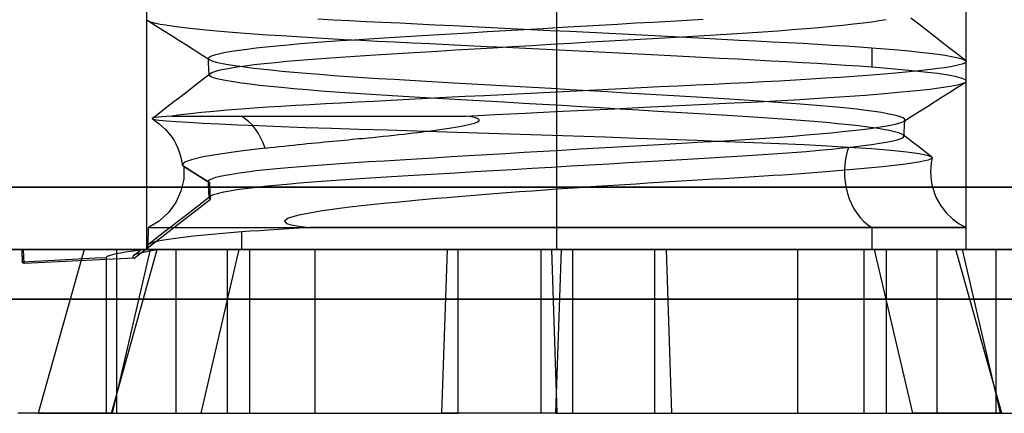
# Model space of a CAD drawing. Units: millimetres. Extents: x -99.5 to -10.3, y -7.6 to 57.6.
# Drawn here: x -61.6 to -49.6, y 15.8 to 20.6 of the extents above; entities that cross this region are included whole.
import ezdxf

# ---------------------------------------------------------------- set-up
doc = ezdxf.new("R2010")
doc.units = ezdxf.units.MM
doc.layers.add('MAIN-2', color=7, linetype='Continuous')

msp = doc.modelspace()

# ---------------------------------------------------------------- linework, layer by layer
at = {"layer": 'MAIN-2'}
for p, q in [((-60.089, 17.777), (-60.089, 25.397)), ((-55.089, 25.397), (-55.089, 17.777)), ((-55.089, 25.397), (-55.089, 17.777)), ((-50.089, 17.777), (-50.089, 25.397)), ((-60.089, 20.584), (-60.089, 20.586)), ((-60.088, 20.581), (-60.089, 20.584)), ((-60.086, 20.578), (-60.088, 20.581)), ((-60.084, 20.575), (-60.086, 20.578)), ((-60.081, 20.573), (-60.084, 20.575)), ((-60.077, 20.57), (-60.081, 20.573)), ((-60.056, 20.56), (-60.077, 20.57)), ((-59.983, 20.51), (-60.077, 20.57)), ((-60.024, 20.55), (-60.056, 20.56)), ((-58.004, 20.596), (-57.812, 20.585)), ((-57.812, 20.585), (-57.615, 20.575)), ((-57.615, 20.575), (-57.415, 20.564)), ((-57.415, 20.564), (-57.212, 20.554)), ((-57.212, 20.554), (-57.004, 20.545)), ((-54.126, 20.545), (-53.91, 20.557)), ((-53.91, 20.557), (-53.7, 20.569)), ((-53.7, 20.569), (-53.496, 20.581)), ((-53.496, 20.581), (-53.298, 20.592)), ((-51.347, 20.547), (-51.242, 20.561)), ((-51.242, 20.561), (-51.149, 20.575)), ((-51.149, 20.575), (-51.068, 20.588)), ((-50.669, 20.53), (-50.764, 20.604)), ((-59.982, 20.539), (-60.024, 20.55)), ((-59.889, 20.451), (-59.983, 20.51)), ((-59.928, 20.528), (-59.982, 20.539)), ((-59.863, 20.517), (-59.928, 20.528)), ((-59.795, 20.391), (-59.889, 20.451)), ((-59.786, 20.506), (-59.863, 20.517)), ((-59.698, 20.494), (-59.786, 20.506)), ((-59.599, 20.482), (-59.698, 20.494)), ((-59.489, 20.47), (-59.599, 20.482)), ((-59.368, 20.458), (-59.489, 20.47)), ((-59.237, 20.446), (-59.368, 20.458)), ((-59.096, 20.434), (-59.237, 20.446)), ((-58.945, 20.422), (-59.096, 20.434)), ((-57.004, 20.545), (-56.791, 20.534)), ((-56.791, 20.534), (-56.571, 20.524)), ((-56.571, 20.524), (-56.347, 20.513)), ((-56.347, 20.513), (-56.118, 20.501)), ((-56.159, 20.425), (-55.936, 20.439)), ((-56.118, 20.501), (-55.884, 20.49)), ((-55.936, 20.439), (-55.71, 20.452)), ((-55.884, 20.49), (-55.648, 20.478)), ((-55.71, 20.452), (-55.483, 20.466)), ((-55.648, 20.478), (-55.409, 20.467)), ((-55.483, 20.466), (-55.254, 20.479)), ((-55.409, 20.467), (-55.169, 20.455)), ((-55.254, 20.479), (-55.024, 20.493)), ((-55.169, 20.455), (-54.928, 20.443)), ((-55.024, 20.493), (-54.796, 20.506)), ((-54.928, 20.443), (-54.687, 20.431)), ((-54.796, 20.506), (-54.57, 20.519)), ((-54.57, 20.519), (-54.346, 20.532)), ((-54.346, 20.532), (-54.126, 20.545)), ((-52.76, 20.425), (-52.571, 20.437)), ((-52.571, 20.437), (-52.388, 20.45)), ((-52.388, 20.45), (-52.212, 20.464)), ((-52.212, 20.464), (-52.043, 20.477)), ((-52.043, 20.477), (-51.883, 20.491)), ((-51.883, 20.491), (-51.733, 20.505)), ((-51.733, 20.505), (-51.593, 20.519)), ((-51.593, 20.519), (-51.464, 20.533)), ((-51.464, 20.533), (-51.347, 20.547)), ((-50.574, 20.456), (-50.669, 20.53)), ((-50.479, 20.382), (-50.574, 20.456)), ((-59.701, 20.332), (-59.795, 20.391)), ((-59.607, 20.272), (-59.701, 20.332)), ((-58.786, 20.409), (-58.945, 20.422)), ((-58.618, 20.397), (-58.786, 20.409)), ((-58.443, 20.386), (-58.618, 20.397)), ((-58.26, 20.374), (-58.443, 20.386)), ((-58.072, 20.362), (-58.26, 20.374)), ((-57.878, 20.351), (-58.072, 20.362)), ((-58.061, 20.305), (-57.899, 20.317)), ((-57.899, 20.317), (-57.731, 20.329)), ((-57.68, 20.34), (-57.878, 20.351)), ((-57.731, 20.329), (-57.559, 20.34)), ((-57.478, 20.33), (-57.68, 20.34)), ((-57.559, 20.34), (-57.38, 20.351)), ((-57.273, 20.319), (-57.478, 20.33)), ((-57.38, 20.351), (-57.194, 20.363)), ((-57.065, 20.31), (-57.273, 20.319)), ((-57.194, 20.363), (-57, 20.375)), ((-57, 20.375), (-56.798, 20.387)), ((-56.798, 20.387), (-56.591, 20.399)), ((-56.591, 20.399), (-56.377, 20.412)), ((-56.377, 20.412), (-56.159, 20.425)), ((-54.917, 20.299), (-54.681, 20.313)), ((-54.687, 20.431), (-54.447, 20.419)), ((-54.681, 20.313), (-54.448, 20.326)), ((-54.448, 20.326), (-54.218, 20.339)), ((-54.447, 20.419), (-54.209, 20.407)), ((-54.218, 20.339), (-53.993, 20.352)), ((-54.209, 20.407), (-53.973, 20.395)), ((-53.993, 20.352), (-53.773, 20.365)), ((-53.973, 20.395), (-53.741, 20.383)), ((-53.773, 20.365), (-53.56, 20.377)), ((-53.741, 20.383), (-53.513, 20.371)), ((-53.56, 20.377), (-53.353, 20.389)), ((-53.513, 20.371), (-53.289, 20.36)), ((-53.353, 20.389), (-53.152, 20.4)), ((-53.289, 20.36), (-53.072, 20.348)), ((-53.152, 20.4), (-52.954, 20.412)), ((-53.072, 20.348), (-52.86, 20.337)), ((-52.954, 20.412), (-52.76, 20.425)), ((-52.86, 20.337), (-52.655, 20.327)), ((-52.655, 20.327), (-52.457, 20.316)), ((-52.457, 20.316), (-52.267, 20.306)), ((-50.383, 20.308), (-50.479, 20.382)), ((-59.513, 20.213), (-59.607, 20.272)), ((-59.419, 20.153), (-59.513, 20.213)), ((-59.13, 20.187), (-59.054, 20.2)), ((-59.054, 20.2), (-58.965, 20.214)), ((-58.965, 20.214), (-58.866, 20.227)), ((-58.866, 20.227), (-58.755, 20.241)), ((-58.755, 20.241), (-58.634, 20.254)), ((-58.634, 20.254), (-58.504, 20.267)), ((-58.504, 20.267), (-58.364, 20.28)), ((-58.364, 20.28), (-58.216, 20.293)), ((-58.216, 20.293), (-58.061, 20.305)), ((-56.852, 20.299), (-57.065, 20.31)), ((-56.632, 20.289), (-56.852, 20.299)), ((-56.76, 20.189), (-56.543, 20.202)), ((-56.407, 20.278), (-56.632, 20.289)), ((-56.543, 20.202), (-56.321, 20.215)), ((-56.177, 20.267), (-56.407, 20.278)), ((-56.321, 20.215), (-56.093, 20.229)), ((-55.942, 20.255), (-56.177, 20.267)), ((-56.093, 20.229), (-55.862, 20.243)), ((-55.704, 20.244), (-55.942, 20.255)), ((-55.862, 20.243), (-55.627, 20.257)), ((-55.464, 20.232), (-55.704, 20.244)), ((-55.627, 20.257), (-55.391, 20.271)), ((-55.221, 20.22), (-55.464, 20.232)), ((-55.391, 20.271), (-55.154, 20.285)), ((-54.978, 20.208), (-55.221, 20.22)), ((-55.154, 20.285), (-54.917, 20.299)), ((-54.734, 20.195), (-54.978, 20.208)), ((-54.491, 20.183), (-54.734, 20.195)), ((-52.267, 20.306), (-52.083, 20.297)), ((-52.083, 20.297), (-51.904, 20.286)), ((-51.904, 20.286), (-51.729, 20.276)), ((-51.729, 20.276), (-51.56, 20.265)), ((-51.56, 20.265), (-51.397, 20.254)), ((-51.397, 20.254), (-51.242, 20.242)), ((-51.242, 20.242), (-51.079, 20.23)), ((-51.242, 20.242), (-51.242, 20.005)), ((-51.079, 20.23), (-50.927, 20.217)), ((-50.927, 20.217), (-50.786, 20.203)), ((-50.786, 20.203), (-50.657, 20.19)), ((-50.288, 20.235), (-50.383, 20.308)), ((-50.193, 20.161), (-50.288, 20.235)), ((-59.325, 20.093), (-59.419, 20.153)), ((-59.339, 20.111), (-59.334, 20.123)), ((-59.339, 20.108), (-59.339, 20.111)), ((-59.338, 20.086), (-59.339, 20.111)), ((-59.337, 20.105), (-59.339, 20.108)), ((-59.337, 20.061), (-59.338, 20.086)), ((-59.335, 20.102), (-59.337, 20.105)), ((-59.333, 20.099), (-59.335, 20.102)), ((-59.334, 20.123), (-59.317, 20.135)), ((-59.329, 20.096), (-59.333, 20.099)), ((-59.325, 20.093), (-59.329, 20.096)), ((-59.302, 20.082), (-59.325, 20.093)), ((-59.317, 20.135), (-59.289, 20.147)), ((-59.268, 20.071), (-59.302, 20.082)), ((-59.289, 20.147), (-59.248, 20.16)), ((-59.248, 20.16), (-59.195, 20.173)), ((-59.195, 20.173), (-59.13, 20.187)), ((-58.524, 20.064), (-58.381, 20.078)), ((-58.381, 20.078), (-58.229, 20.091)), ((-58.229, 20.091), (-58.069, 20.104)), ((-58.069, 20.104), (-57.902, 20.116)), ((-57.902, 20.116), (-57.728, 20.129)), ((-57.728, 20.129), (-57.549, 20.14)), ((-57.549, 20.14), (-57.365, 20.152)), ((-57.365, 20.152), (-57.171, 20.164)), ((-57.171, 20.164), (-56.969, 20.176)), ((-56.969, 20.176), (-56.76, 20.189)), ((-54.25, 20.171), (-54.491, 20.183)), ((-54.011, 20.159), (-54.25, 20.171)), ((-53.775, 20.147), (-54.011, 20.159)), ((-53.543, 20.135), (-53.775, 20.147)), ((-53.317, 20.123), (-53.543, 20.135)), ((-53.095, 20.112), (-53.317, 20.123)), ((-52.88, 20.101), (-53.095, 20.112)), ((-52.672, 20.09), (-52.88, 20.101)), ((-52.471, 20.079), (-52.672, 20.09)), ((-52.277, 20.069), (-52.471, 20.079)), ((-50.657, 20.19), (-50.54, 20.177)), ((-50.54, 20.177), (-50.436, 20.164)), ((-50.436, 20.164), (-50.345, 20.15)), ((-50.345, 20.15), (-50.268, 20.137)), ((-50.268, 20.137), (-50.205, 20.124)), ((-50.205, 20.124), (-50.156, 20.112)), ((-50.098, 20.087), (-50.193, 20.161)), ((-50.156, 20.112), (-50.12, 20.099)), ((-50.12, 20.099), (-50.098, 20.087)), ((-50.098, 20.087), (-50.095, 20.085)), ((-50.095, 20.085), (-50.093, 20.082)), ((-50.089, 20.073), (-50.095, 20.062)), ((-50.093, 20.082), (-50.091, 20.08)), ((-50.091, 20.08), (-50.09, 20.077)), ((-50.09, 20.077), (-50.089, 20.075)), ((-50.089, 20.075), (-50.089, 20.073)), ((-50.089, 19.836), (-50.089, 20.073)), ((-59.336, 20.036), (-59.337, 20.061)), ((-59.334, 20.011), (-59.336, 20.036)), ((-59.333, 19.986), (-59.334, 20.011)), ((-59.332, 19.961), (-59.333, 19.986)), ((-59.331, 19.936), (-59.332, 19.961)), ((-59.296, 19.94), (-59.261, 19.954)), ((-59.223, 20.059), (-59.268, 20.071)), ((-59.261, 19.954), (-59.212, 19.967)), ((-59.165, 20.047), (-59.223, 20.059)), ((-59.212, 19.967), (-59.151, 19.981)), ((-59.096, 20.034), (-59.165, 20.047)), ((-59.151, 19.981), (-59.077, 19.995)), ((-59.015, 20.021), (-59.096, 20.034)), ((-59.077, 19.995), (-58.99, 20.009)), ((-58.923, 20.008), (-59.015, 20.021)), ((-58.99, 20.009), (-58.89, 20.023)), ((-58.819, 19.995), (-58.923, 20.008)), ((-58.89, 20.023), (-58.779, 20.037)), ((-58.704, 19.981), (-58.819, 19.995)), ((-58.779, 20.037), (-58.657, 20.051)), ((-58.578, 19.968), (-58.704, 19.981)), ((-58.657, 20.051), (-58.524, 20.064)), ((-58.442, 19.954), (-58.578, 19.968)), ((-58.296, 19.941), (-58.442, 19.954)), ((-52.091, 20.059), (-52.277, 20.069)), ((-51.91, 20.049), (-52.091, 20.059)), ((-51.734, 20.038), (-51.91, 20.049)), ((-51.563, 20.027), (-51.734, 20.038)), ((-51.399, 20.016), (-51.563, 20.027)), ((-51.242, 20.005), (-51.399, 20.016)), ((-51.004, 19.986), (-51.242, 20.005)), ((-50.789, 19.966), (-51.004, 19.986)), ((-50.743, 19.952), (-50.867, 19.94)), ((-50.601, 19.946), (-50.789, 19.966)), ((-50.629, 19.964), (-50.743, 19.952)), ((-50.526, 19.976), (-50.629, 19.964)), ((-50.434, 19.988), (-50.526, 19.976)), ((-50.352, 19.999), (-50.434, 19.988)), ((-50.282, 20.01), (-50.352, 19.999)), ((-50.223, 20.021), (-50.282, 20.01)), ((-50.175, 20.032), (-50.223, 20.021)), ((-50.138, 20.043), (-50.175, 20.032)), ((-50.111, 20.053), (-50.138, 20.043)), ((-50.095, 20.062), (-50.111, 20.053)), ((-59.496, 19.79), (-59.407, 19.859)), ((-59.407, 19.859), (-59.319, 19.928)), ((-59.33, 19.911), (-59.331, 19.936)), ((-59.33, 19.911), (-59.329, 19.913)), ((-59.323, 19.899), (-59.33, 19.911)), ((-59.329, 19.916), (-59.327, 19.919)), ((-59.329, 19.913), (-59.329, 19.916)), ((-59.327, 19.919), (-59.325, 19.922)), ((-59.325, 19.922), (-59.322, 19.925)), ((-59.305, 19.887), (-59.323, 19.899)), ((-59.322, 19.925), (-59.319, 19.928)), ((-59.319, 19.928), (-59.296, 19.94)), ((-59.275, 19.876), (-59.305, 19.887)), ((-59.232, 19.863), (-59.275, 19.876)), ((-59.177, 19.851), (-59.232, 19.863)), ((-59.11, 19.838), (-59.177, 19.851)), ((-59.029, 19.825), (-59.11, 19.838)), ((-58.141, 19.928), (-58.296, 19.941)), ((-57.979, 19.914), (-58.141, 19.928)), ((-57.809, 19.901), (-57.979, 19.914)), ((-57.632, 19.889), (-57.809, 19.901)), ((-57.45, 19.876), (-57.632, 19.889)), ((-57.263, 19.864), (-57.45, 19.876)), ((-57.073, 19.853), (-57.263, 19.864)), ((-56.88, 19.842), (-57.073, 19.853)), ((-56.682, 19.831), (-56.88, 19.842)), ((-52.367, 19.835), (-52.563, 19.825)), ((-52.174, 19.846), (-52.367, 19.835)), ((-51.986, 19.857), (-52.174, 19.846)), ((-51.804, 19.869), (-51.986, 19.857)), ((-51.628, 19.88), (-51.804, 19.869)), ((-51.459, 19.892), (-51.628, 19.88)), ((-51.298, 19.904), (-51.459, 19.892)), ((-51.145, 19.916), (-51.298, 19.904)), ((-51.001, 19.928), (-51.145, 19.916)), ((-50.867, 19.94), (-51.001, 19.928)), ((-50.44, 19.926), (-50.601, 19.946)), ((-50.309, 19.907), (-50.44, 19.926)), ((-50.208, 19.887), (-50.309, 19.907)), ((-50.139, 19.868), (-50.208, 19.887)), ((-50.099, 19.85), (-50.139, 19.868)), ((-50.089, 19.833), (-50.099, 19.85)), ((-50.09, 19.83), (-50.089, 19.833)), ((-59.672, 19.653), (-59.584, 19.722)), ((-59.584, 19.722), (-59.496, 19.79)), ((-58.937, 19.811), (-59.029, 19.825)), ((-58.831, 19.797), (-58.937, 19.811)), ((-58.714, 19.783), (-58.831, 19.797)), ((-58.585, 19.769), (-58.714, 19.783)), ((-58.445, 19.755), (-58.585, 19.769)), ((-58.295, 19.741), (-58.445, 19.755)), ((-58.135, 19.727), (-58.295, 19.741)), ((-57.966, 19.714), (-58.135, 19.727)), ((-57.79, 19.7), (-57.966, 19.714)), ((-56.478, 19.819), (-56.682, 19.831)), ((-56.268, 19.807), (-56.478, 19.819)), ((-56.052, 19.795), (-56.268, 19.807)), ((-55.832, 19.782), (-56.052, 19.795)), ((-55.608, 19.769), (-55.832, 19.782)), ((-55.382, 19.756), (-55.608, 19.769)), ((-55.154, 19.743), (-55.382, 19.756)), ((-54.925, 19.729), (-55.154, 19.743)), ((-54.769, 19.717), (-55.009, 19.705)), ((-54.696, 19.716), (-54.925, 19.729)), ((-54.53, 19.728), (-54.769, 19.717)), ((-54.468, 19.702), (-54.696, 19.716)), ((-54.294, 19.74), (-54.53, 19.728)), ((-54.061, 19.751), (-54.294, 19.74)), ((-53.831, 19.763), (-54.061, 19.751)), ((-53.607, 19.774), (-53.831, 19.763)), ((-53.387, 19.784), (-53.607, 19.774)), ((-53.174, 19.795), (-53.387, 19.784)), ((-52.966, 19.804), (-53.174, 19.795)), ((-52.764, 19.814), (-52.966, 19.804)), ((-52.563, 19.825), (-52.764, 19.814)), ((-50.879, 19.702), (-50.693, 19.72)), ((-50.693, 19.72), (-50.531, 19.738)), ((-50.531, 19.738), (-50.394, 19.755)), ((-50.394, 19.755), (-50.283, 19.773)), ((-50.289, 19.701), (-50.195, 19.76)), ((-50.283, 19.773), (-50.197, 19.789)), ((-50.197, 19.789), (-50.137, 19.805)), ((-50.195, 19.76), (-50.101, 19.82)), ((-50.137, 19.805), (-50.101, 19.82)), ((-50.101, 19.82), (-50.098, 19.822)), ((-50.098, 19.822), (-50.095, 19.824)), ((-50.095, 19.824), (-50.093, 19.826)), ((-50.093, 19.826), (-50.092, 19.828)), ((-50.092, 19.828), (-50.09, 19.83)), ((-59.761, 19.585), (-59.672, 19.653)), ((-57.607, 19.687), (-57.79, 19.7)), ((-57.418, 19.675), (-57.607, 19.687)), ((-57.224, 19.662), (-57.418, 19.675)), ((-57.107, 19.598), (-57.318, 19.587)), ((-57.026, 19.65), (-57.224, 19.662)), ((-56.889, 19.61), (-57.107, 19.598)), ((-56.826, 19.639), (-57.026, 19.65)), ((-56.665, 19.621), (-56.889, 19.61)), ((-56.619, 19.627), (-56.826, 19.639)), ((-56.437, 19.633), (-56.665, 19.621)), ((-56.405, 19.615), (-56.619, 19.627)), ((-56.205, 19.645), (-56.437, 19.633)), ((-56.185, 19.602), (-56.405, 19.615)), ((-55.969, 19.657), (-56.205, 19.645)), ((-55.96, 19.589), (-56.185, 19.602)), ((-55.731, 19.669), (-55.969, 19.657)), ((-55.491, 19.681), (-55.731, 19.669)), ((-55.25, 19.693), (-55.491, 19.681)), ((-55.009, 19.705), (-55.25, 19.693)), ((-54.242, 19.689), (-54.468, 19.702)), ((-54.02, 19.675), (-54.242, 19.689)), ((-53.801, 19.662), (-54.02, 19.675)), ((-53.588, 19.649), (-53.801, 19.662)), ((-53.38, 19.637), (-53.588, 19.649)), ((-53.178, 19.625), (-53.38, 19.637)), ((-52.984, 19.613), (-53.178, 19.625)), ((-52.798, 19.601), (-52.984, 19.613)), ((-52.619, 19.59), (-52.798, 19.601)), ((-52.714, 19.579), (-52.411, 19.595)), ((-52.411, 19.595), (-52.118, 19.612)), ((-52.118, 19.612), (-51.836, 19.629)), ((-51.836, 19.629), (-51.569, 19.647)), ((-51.569, 19.647), (-51.319, 19.665)), ((-51.319, 19.665), (-51.088, 19.683)), ((-51.088, 19.683), (-50.879, 19.702)), ((-50.477, 19.582), (-50.383, 19.641)), ((-50.383, 19.641), (-50.289, 19.701)), ((-59.937, 19.448), (-59.849, 19.516)), ((-59.849, 19.516), (-59.761, 19.585)), ((-59.111, 19.479), (-59.273, 19.465)), ((-58.936, 19.492), (-59.111, 19.479)), ((-58.781, 19.504), (-58.936, 19.492)), ((-58.618, 19.515), (-58.781, 19.504)), ((-58.449, 19.526), (-58.618, 19.515)), ((-58.275, 19.536), (-58.449, 19.526)), ((-58.095, 19.547), (-58.275, 19.536)), ((-57.911, 19.556), (-58.095, 19.547)), ((-57.721, 19.566), (-57.911, 19.556)), ((-57.523, 19.577), (-57.721, 19.566)), ((-57.318, 19.587), (-57.523, 19.577)), ((-55.731, 19.576), (-55.96, 19.589)), ((-55.497, 19.563), (-55.731, 19.576)), ((-55.262, 19.549), (-55.497, 19.563)), ((-55.025, 19.535), (-55.262, 19.549)), ((-55.104, 19.462), (-54.739, 19.48)), ((-54.787, 19.521), (-55.025, 19.535)), ((-54.551, 19.507), (-54.787, 19.521)), ((-54.739, 19.48), (-54.377, 19.498)), ((-54.316, 19.493), (-54.551, 19.507)), ((-54.377, 19.498), (-54.023, 19.516)), ((-54.085, 19.479), (-54.316, 19.493)), ((-53.858, 19.465), (-54.085, 19.479)), ((-54.023, 19.516), (-53.677, 19.532)), ((-53.677, 19.532), (-53.344, 19.548)), ((-53.344, 19.548), (-53.024, 19.564)), ((-53.024, 19.564), (-52.714, 19.579)), ((-52.447, 19.579), (-52.619, 19.59)), ((-52.279, 19.567), (-52.447, 19.579)), ((-52.117, 19.555), (-52.279, 19.567)), ((-51.962, 19.543), (-52.117, 19.555)), ((-51.814, 19.53), (-51.962, 19.543)), ((-51.675, 19.517), (-51.814, 19.53)), ((-51.544, 19.504), (-51.675, 19.517)), ((-51.423, 19.491), (-51.544, 19.504)), ((-51.313, 19.477), (-51.423, 19.491)), ((-51.213, 19.464), (-51.313, 19.477)), ((-50.665, 19.463), (-50.571, 19.522)), ((-50.571, 19.522), (-50.477, 19.582)), ((-60.026, 19.379), (-60.027, 19.378)), ((-60.027, 19.378), (-60.027, 19.377)), ((-60.027, 19.377), (-60.027, 19.376)), ((-60.027, 19.376), (-60.026, 19.375)), ((-60.026, 19.379), (-59.937, 19.448)), ((-60.025, 19.38), (-60.026, 19.379)), ((-60.026, 19.375), (-60.024, 19.374)), ((-60.012, 19.385), (-60.025, 19.38)), ((-60.025, 19.374), (-60.011, 19.366)), ((-60.024, 19.374), (-59.997, 19.366)), ((-59.988, 19.389), (-60.012, 19.385)), ((-60.011, 19.366), (-59.934, 19.311)), ((-59.997, 19.366), (-59.939, 19.358)), ((-59.954, 19.394), (-59.988, 19.389)), ((-59.908, 19.398), (-59.954, 19.394)), ((-59.939, 19.358), (-59.851, 19.35)), ((-59.852, 19.403), (-59.908, 19.398)), ((-59.785, 19.407), (-59.852, 19.403)), ((-59.68, 19.422), (-59.785, 19.407)), ((-59.785, 19.407), (-58.936, 19.407)), ((-59.558, 19.436), (-59.68, 19.422)), ((-59.423, 19.45), (-59.558, 19.436)), ((-59.273, 19.465), (-59.423, 19.45)), ((-58.936, 19.407), (-56.196, 19.407)), ((-56.196, 19.407), (-55.836, 19.426)), ((-56.128, 19.397), (-56.196, 19.407)), ((-56.078, 19.386), (-56.128, 19.397)), ((-56.046, 19.374), (-56.078, 19.386)), ((-56.032, 19.362), (-56.046, 19.374)), ((-56.034, 19.349), (-56.032, 19.362)), ((-55.836, 19.426), (-55.471, 19.444)), ((-55.471, 19.444), (-55.104, 19.462)), ((-53.635, 19.452), (-53.858, 19.465)), ((-53.419, 19.439), (-53.635, 19.452)), ((-53.209, 19.426), (-53.419, 19.439)), ((-53.008, 19.414), (-53.209, 19.426)), ((-52.814, 19.402), (-53.008, 19.414)), ((-52.629, 19.39), (-52.814, 19.402)), ((-52.45, 19.379), (-52.629, 19.39)), ((-52.277, 19.366), (-52.45, 19.379)), ((-52.11, 19.354), (-52.277, 19.366)), ((-51.95, 19.341), (-52.11, 19.354)), ((-51.124, 19.45), (-51.213, 19.464)), ((-51.048, 19.437), (-51.124, 19.45)), ((-50.983, 19.423), (-51.048, 19.437)), ((-50.93, 19.41), (-50.983, 19.423)), ((-50.89, 19.397), (-50.93, 19.41)), ((-50.861, 19.385), (-50.89, 19.397)), ((-50.844, 19.373), (-50.861, 19.385)), ((-50.853, 19.343), (-50.759, 19.403)), ((-50.846, 19.349), (-50.843, 19.352)), ((-50.839, 19.361), (-50.844, 19.373)), ((-50.843, 19.352), (-50.841, 19.355)), ((-50.841, 19.355), (-50.84, 19.358)), ((-50.84, 19.358), (-50.839, 19.361)), ((-50.84, 19.336), (-50.839, 19.361)), ((-50.759, 19.403), (-50.665, 19.463)), ((-59.934, 19.311), (-59.861, 19.243)), ((-59.861, 19.243), (-59.793, 19.162)), ((-59.851, 19.35), (-59.732, 19.341)), ((-59.732, 19.341), (-59.584, 19.332)), ((-59.584, 19.332), (-59.41, 19.322)), ((-59.41, 19.322), (-59.207, 19.312)), ((-59.207, 19.312), (-58.978, 19.302)), ((-58.978, 19.302), (-58.725, 19.291)), ((-58.725, 19.291), (-58.451, 19.28)), ((-58.451, 19.28), (-58.155, 19.27)), ((-58.155, 19.27), (-57.838, 19.259)), ((-57.838, 19.259), (-57.504, 19.248)), ((-57.504, 19.248), (-57.158, 19.238)), ((-57.158, 19.238), (-56.799, 19.227)), ((-56.624, 19.228), (-56.515, 19.243)), ((-56.515, 19.243), (-56.399, 19.26)), ((-56.399, 19.26), (-56.298, 19.276)), ((-56.298, 19.276), (-56.213, 19.292)), ((-56.213, 19.292), (-56.144, 19.307)), ((-56.144, 19.307), (-56.09, 19.322)), ((-56.09, 19.322), (-56.054, 19.336)), ((-56.054, 19.336), (-56.034, 19.349)), ((-51.798, 19.328), (-51.95, 19.341)), ((-51.655, 19.314), (-51.798, 19.328)), ((-51.522, 19.301), (-51.655, 19.314)), ((-51.601, 19.218), (-51.475, 19.231)), ((-51.399, 19.287), (-51.522, 19.301)), ((-51.475, 19.231), (-51.36, 19.245)), ((-51.288, 19.273), (-51.399, 19.287)), ((-51.36, 19.245), (-51.256, 19.258)), ((-51.189, 19.259), (-51.288, 19.273)), ((-51.256, 19.258), (-51.163, 19.271)), ((-51.102, 19.245), (-51.189, 19.259)), ((-51.163, 19.271), (-51.082, 19.284)), ((-51.027, 19.231), (-51.102, 19.245)), ((-51.082, 19.284), (-51.013, 19.297)), ((-50.966, 19.217), (-51.027, 19.231)), ((-51.013, 19.297), (-50.956, 19.309)), ((-50.956, 19.309), (-50.91, 19.321)), ((-50.91, 19.321), (-50.876, 19.332)), ((-50.876, 19.332), (-50.853, 19.343)), ((-50.853, 19.343), (-50.849, 19.346)), ((-50.849, 19.346), (-50.846, 19.349)), ((-50.846, 19.211), (-50.845, 19.236)), ((-50.845, 19.236), (-50.844, 19.261)), ((-50.844, 19.261), (-50.843, 19.286)), ((-50.843, 19.286), (-50.841, 19.311)), ((-50.841, 19.311), (-50.84, 19.336)), ((-59.793, 19.162), (-59.763, 19.116)), ((-59.763, 19.116), (-59.736, 19.067)), ((-57.77, 19.106), (-57.722, 19.111)), ((-57.722, 19.111), (-57.676, 19.115)), ((-57.676, 19.115), (-57.63, 19.119)), ((-57.63, 19.119), (-57.586, 19.124)), ((-57.586, 19.124), (-57.544, 19.128)), ((-57.544, 19.128), (-57.503, 19.132)), ((-57.503, 19.132), (-57.463, 19.135)), ((-57.463, 19.135), (-57.425, 19.139)), ((-57.425, 19.139), (-57.388, 19.143)), ((-57.388, 19.143), (-57.337, 19.148)), ((-57.337, 19.148), (-57.27, 19.155)), ((-57.27, 19.155), (-57.204, 19.161)), ((-57.204, 19.161), (-57.14, 19.168)), ((-57.14, 19.168), (-57.077, 19.175)), ((-57.077, 19.175), (-57.015, 19.182)), ((-57.015, 19.182), (-56.954, 19.188)), ((-56.954, 19.188), (-56.895, 19.195)), ((-56.895, 19.195), (-56.838, 19.202)), ((-56.838, 19.202), (-56.782, 19.208)), ((-56.799, 19.227), (-56.427, 19.216)), ((-56.782, 19.208), (-56.727, 19.215)), ((-56.727, 19.215), (-56.675, 19.222)), ((-56.675, 19.222), (-56.624, 19.228)), ((-56.427, 19.216), (-56.045, 19.204)), ((-56.045, 19.204), (-55.661, 19.192)), ((-55.661, 19.192), (-55.275, 19.179)), ((-55.275, 19.179), (-54.886, 19.166)), ((-54.886, 19.166), (-54.497, 19.153)), ((-54.497, 19.153), (-54.116, 19.139)), ((-54.116, 19.139), (-53.743, 19.126)), ((-53.743, 19.126), (-53.379, 19.112)), ((-53.379, 19.112), (-53.025, 19.099)), ((-53.105, 19.103), (-52.915, 19.114)), ((-52.915, 19.114), (-52.728, 19.126)), ((-52.728, 19.126), (-52.546, 19.139)), ((-52.546, 19.139), (-52.37, 19.151)), ((-52.37, 19.151), (-52.2, 19.164)), ((-52.2, 19.164), (-52.037, 19.178)), ((-52.037, 19.178), (-51.883, 19.191)), ((-51.883, 19.191), (-51.737, 19.204)), ((-51.737, 19.204), (-51.601, 19.218)), ((-51.001, 19.101), (-50.946, 19.113)), ((-50.917, 19.204), (-50.966, 19.217)), ((-50.946, 19.113), (-50.903, 19.126)), ((-50.882, 19.19), (-50.917, 19.204)), ((-50.903, 19.126), (-50.873, 19.137)), ((-50.859, 19.178), (-50.882, 19.19)), ((-50.873, 19.137), (-50.855, 19.149)), ((-50.856, 19.175), (-50.859, 19.178)), ((-50.801, 19.133), (-50.859, 19.178)), ((-50.853, 19.172), (-50.856, 19.175)), ((-50.855, 19.149), (-50.849, 19.161)), ((-50.851, 19.169), (-50.853, 19.172)), ((-50.85, 19.166), (-50.851, 19.169)), ((-50.849, 19.163), (-50.85, 19.166)), ((-50.849, 19.161), (-50.847, 19.186)), ((-50.849, 19.161), (-50.849, 19.163)), ((-50.847, 19.186), (-50.846, 19.211)), ((-50.743, 19.088), (-50.801, 19.133)), ((-59.736, 19.067), (-59.712, 19.015)), ((-59.712, 19.015), (-59.692, 18.96)), ((-58.646, 19.017), (-58.949, 18.979)), ((-58.646, 19.017), (-58.589, 19.023)), ((-58.589, 19.023), (-58.531, 19.03)), ((-58.531, 19.03), (-58.474, 19.036)), ((-58.474, 19.036), (-58.416, 19.042)), ((-58.416, 19.042), (-58.359, 19.048)), ((-58.359, 19.048), (-58.302, 19.054)), ((-58.302, 19.054), (-58.245, 19.06)), ((-58.245, 19.06), (-58.189, 19.065)), ((-58.189, 19.065), (-58.134, 19.071)), ((-58.134, 19.071), (-58.079, 19.076)), ((-58.079, 19.076), (-58.025, 19.082)), ((-58.025, 19.082), (-57.972, 19.087)), ((-57.972, 19.087), (-57.92, 19.092)), ((-57.92, 19.092), (-57.869, 19.097)), ((-57.869, 19.097), (-57.819, 19.101)), ((-57.819, 19.101), (-57.77, 19.106)), ((-55.254, 18.979), (-55.025, 18.993)), ((-55.025, 18.993), (-54.797, 19.006)), ((-54.797, 19.006), (-54.57, 19.019)), ((-54.57, 19.019), (-54.346, 19.032)), ((-54.346, 19.032), (-54.126, 19.045)), ((-54.126, 19.045), (-53.911, 19.057)), ((-53.911, 19.057), (-53.701, 19.069)), ((-53.701, 19.069), (-53.496, 19.081)), ((-53.496, 19.081), (-53.299, 19.092)), ((-53.299, 19.092), (-53.105, 19.103)), ((-53.025, 19.099), (-52.687, 19.085)), ((-52.687, 19.085), (-52.368, 19.072)), ((-52.368, 19.072), (-52.067, 19.059)), ((-52.067, 19.059), (-51.786, 19.045)), ((-52.043, 18.977), (-51.883, 18.991)), ((-51.883, 18.991), (-51.733, 19.005)), ((-51.786, 19.045), (-51.527, 19.03)), ((-51.733, 19.005), (-51.593, 19.019)), ((-51.593, 19.019), (-51.464, 19.033)), ((-51.527, 19.03), (-51.246, 19.01)), ((-51.464, 19.033), (-51.347, 19.047)), ((-51.347, 19.047), (-51.242, 19.061)), ((-51.246, 19.01), (-51.008, 18.991)), ((-51.242, 19.061), (-51.149, 19.075)), ((-51.149, 19.075), (-51.068, 19.088)), ((-51.068, 19.088), (-51.001, 19.101)), ((-51.008, 18.991), (-50.813, 18.97)), ((-50.685, 19.043), (-50.743, 19.088)), ((-50.628, 18.998), (-50.685, 19.043)), ((-50.57, 18.953), (-50.628, 18.998)), ((-59.692, 18.96), (-59.675, 18.904)), ((-59.675, 18.904), (-59.664, 18.846)), ((-59.545, 18.875), (-59.632, 18.844)), ((-59.401, 18.908), (-59.545, 18.875)), ((-59.201, 18.943), (-59.401, 18.908)), ((-58.949, 18.979), (-59.201, 18.943)), ((-57.194, 18.863), (-57, 18.875)), ((-57, 18.875), (-56.799, 18.887)), ((-56.799, 18.887), (-56.591, 18.899)), ((-56.591, 18.899), (-56.377, 18.912)), ((-56.377, 18.912), (-56.159, 18.925)), ((-56.159, 18.925), (-55.936, 18.939)), ((-55.936, 18.939), (-55.711, 18.952)), ((-55.711, 18.952), (-55.483, 18.966)), ((-55.483, 18.966), (-55.254, 18.979)), ((-53.773, 18.865), (-53.559, 18.877)), ((-53.559, 18.877), (-53.353, 18.889)), ((-53.353, 18.889), (-53.152, 18.9)), ((-53.152, 18.9), (-52.954, 18.912)), ((-52.954, 18.912), (-52.76, 18.925)), ((-52.76, 18.925), (-52.571, 18.937)), ((-52.571, 18.937), (-52.388, 18.95)), ((-52.388, 18.95), (-52.212, 18.964)), ((-52.212, 18.964), (-52.043, 18.977)), ((-50.813, 18.97), (-50.664, 18.949)), ((-50.552, 18.869), (-50.67, 18.844)), ((-50.664, 18.949), (-50.564, 18.929)), ((-50.512, 18.908), (-50.57, 18.953)), ((-50.564, 18.929), (-50.512, 18.908)), ((-50.506, 18.893), (-50.552, 18.869)), ((-50.505, 18.895), (-50.516, 18.837)), ((-50.512, 18.908), (-50.509, 18.906)), ((-50.509, 18.906), (-50.507, 18.903)), ((-50.507, 18.903), (-50.505, 18.901)), ((-50.505, 18.896), (-50.506, 18.893)), ((-50.505, 18.901), (-50.505, 18.898)), ((-50.505, 18.898), (-50.505, 18.896)), ((-59.664, 18.846), (-59.659, 18.814)), ((-59.632, 18.844), (-59.659, 18.814)), ((-59.659, 18.814), (-59.659, 18.811)), ((-59.659, 18.811), (-59.657, 18.808)), ((-59.657, 18.808), (-59.655, 18.805)), ((-59.655, 18.805), (-59.652, 18.802)), ((-59.652, 18.802), (-59.648, 18.798)), ((-59.648, 18.798), (-59.644, 18.795)), ((-59.591, 18.762), (-59.644, 18.796)), ((-59.637, 18.792), (-59.641, 18.638)), ((-59.637, 18.792), (-59.322, 18.591)), ((-59.538, 18.728), (-59.591, 18.762)), ((-58.755, 18.741), (-58.634, 18.754)), ((-58.634, 18.754), (-58.504, 18.767)), ((-58.504, 18.767), (-58.364, 18.78)), ((-58.364, 18.78), (-58.216, 18.793)), ((-58.216, 18.793), (-58.061, 18.805)), ((-58.061, 18.805), (-57.899, 18.817)), ((-57.899, 18.817), (-57.731, 18.829)), ((-57.731, 18.829), (-57.559, 18.84)), ((-57.559, 18.84), (-57.381, 18.851)), ((-57.381, 18.851), (-57.194, 18.863)), ((-55.862, 18.743), (-55.627, 18.757)), ((-55.627, 18.757), (-55.391, 18.771)), ((-55.391, 18.771), (-55.153, 18.785)), ((-55.153, 18.785), (-54.916, 18.799)), ((-54.916, 18.799), (-54.681, 18.813)), ((-54.681, 18.813), (-54.448, 18.826)), ((-54.448, 18.826), (-54.218, 18.839)), ((-54.218, 18.839), (-53.993, 18.852)), ((-53.993, 18.852), (-53.773, 18.865)), ((-51.425, 18.758), (-51.801, 18.727)), ((-51.11, 18.788), (-51.425, 18.758)), ((-50.858, 18.817), (-51.11, 18.788)), ((-50.67, 18.844), (-50.858, 18.817)), ((-50.522, 18.785), (-50.524, 18.731)), ((-50.516, 18.837), (-50.522, 18.785)), ((-59.641, 18.638), (-59.674, 18.49)), ((-59.485, 18.695), (-59.538, 18.728)), ((-59.431, 18.66), (-59.485, 18.695)), ((-59.379, 18.627), (-59.431, 18.66)), ((-59.334, 18.623), (-59.317, 18.635)), ((-59.317, 18.635), (-59.289, 18.647)), ((-59.289, 18.647), (-59.248, 18.66)), ((-59.248, 18.66), (-59.195, 18.673)), ((-59.195, 18.673), (-59.13, 18.687)), ((-59.13, 18.687), (-59.054, 18.7)), ((-59.054, 18.7), (-58.965, 18.714)), ((-58.965, 18.714), (-58.866, 18.727)), ((-58.866, 18.727), (-58.755, 18.741)), ((-57.728, 18.629), (-57.549, 18.64)), ((-57.549, 18.64), (-57.364, 18.652)), ((-57.364, 18.652), (-57.171, 18.664)), ((-57.171, 18.664), (-56.969, 18.676)), ((-56.969, 18.676), (-56.759, 18.689)), ((-56.759, 18.689), (-56.543, 18.702)), ((-56.543, 18.702), (-56.321, 18.715)), ((-56.321, 18.715), (-56.093, 18.729)), ((-56.093, 18.729), (-55.862, 18.743)), ((-53.175, 18.636), (-53.303, 18.628)), ((-53.047, 18.643), (-53.175, 18.636)), ((-52.922, 18.651), (-53.047, 18.643)), ((-52.798, 18.658), (-52.922, 18.651)), ((-52.677, 18.666), (-52.798, 18.658)), ((-52.558, 18.673), (-52.677, 18.666)), ((-52.441, 18.681), (-52.558, 18.673)), ((-52.327, 18.688), (-52.441, 18.681)), ((-52.216, 18.696), (-52.327, 18.688)), ((-52.108, 18.703), (-52.216, 18.696)), ((-52.002, 18.711), (-52.108, 18.703)), ((-51.9, 18.719), (-52.002, 18.711)), ((-51.801, 18.727), (-51.9, 18.719)), ((-50.524, 18.731), (-50.522, 18.677)), ((-50.522, 18.677), (-50.517, 18.623)), ((-80.089, 18.539), (-30.089, 18.539)), ((-30.089, 18.539), (-80.089, 18.539)), ((-59.322, 18.591), (-59.379, 18.627)), ((-59.339, 18.611), (-59.334, 18.623)), ((-59.338, 18.607), (-59.339, 18.611)), ((-59.338, 18.586), (-59.339, 18.611)), ((-59.337, 18.604), (-59.338, 18.607)), ((-59.337, 18.561), (-59.338, 18.586)), ((-59.334, 18.601), (-59.337, 18.604)), ((-59.336, 18.536), (-59.337, 18.561)), ((-59.334, 18.511), (-59.336, 18.536)), ((-59.331, 18.598), (-59.334, 18.601)), ((-59.333, 18.486), (-59.334, 18.511)), ((-59.327, 18.594), (-59.331, 18.598)), ((-59.322, 18.591), (-59.327, 18.594)), ((-59.313, 18.392), (-59.322, 18.591)), ((-59.077, 18.495), (-58.99, 18.509)), ((-58.99, 18.509), (-58.89, 18.523)), ((-58.89, 18.523), (-58.779, 18.537)), ((-58.779, 18.537), (-58.657, 18.551)), ((-58.657, 18.551), (-58.523, 18.564)), ((-58.523, 18.564), (-58.381, 18.578)), ((-58.381, 18.578), (-58.229, 18.591)), ((-58.229, 18.591), (-58.068, 18.604)), ((-58.068, 18.604), (-57.901, 18.616)), ((-57.901, 18.616), (-57.728, 18.629)), ((-55.092, 18.513), (-55.231, 18.503)), ((-54.953, 18.523), (-55.092, 18.513)), ((-54.814, 18.532), (-54.953, 18.523)), ((-54.674, 18.542), (-54.814, 18.532)), ((-54.535, 18.551), (-54.674, 18.542)), ((-54.395, 18.56), (-54.535, 18.551)), ((-54.256, 18.569), (-54.395, 18.56)), ((-54.118, 18.578), (-54.256, 18.569)), ((-53.979, 18.587), (-54.118, 18.578)), ((-53.842, 18.595), (-53.979, 18.587)), ((-53.705, 18.604), (-53.842, 18.595)), ((-53.57, 18.612), (-53.705, 18.604)), ((-53.435, 18.62), (-53.57, 18.612)), ((-53.303, 18.628), (-53.435, 18.62)), ((-50.517, 18.623), (-50.507, 18.568)), ((-50.507, 18.568), (-50.493, 18.514)), ((-50.493, 18.514), (-50.475, 18.461)), ((-60.087, 17.793), (-59.313, 18.392)), ((-59.674, 18.49), (-59.737, 18.351)), ((-59.414, 18.354), (-59.319, 18.428)), ((-59.332, 18.461), (-59.333, 18.486)), ((-59.331, 18.436), (-59.332, 18.461)), ((-59.33, 18.411), (-59.331, 18.436)), ((-59.33, 18.411), (-59.329, 18.413)), ((-59.329, 18.407), (-59.33, 18.411)), ((-59.329, 18.416), (-59.327, 18.419)), ((-59.329, 18.413), (-59.329, 18.416)), ((-59.328, 18.404), (-59.329, 18.407)), ((-59.325, 18.401), (-59.328, 18.404)), ((-59.327, 18.419), (-59.325, 18.422)), ((-59.325, 18.422), (-59.322, 18.425)), ((-59.322, 18.398), (-59.325, 18.401)), ((-59.322, 18.425), (-59.319, 18.428)), ((-59.318, 18.395), (-59.322, 18.398)), ((-59.319, 18.428), (-59.296, 18.44)), ((-59.313, 18.392), (-59.318, 18.395)), ((-59.296, 18.44), (-59.261, 18.454)), ((-59.261, 18.454), (-59.212, 18.467)), ((-59.212, 18.467), (-59.151, 18.481)), ((-59.151, 18.481), (-59.077, 18.495)), ((-56.556, 18.399), (-56.685, 18.388)), ((-56.423, 18.411), (-56.556, 18.399)), ((-56.286, 18.422), (-56.423, 18.411)), ((-56.145, 18.434), (-56.286, 18.422)), ((-56, 18.445), (-56.145, 18.434)), ((-55.851, 18.457), (-56, 18.445)), ((-55.698, 18.469), (-55.851, 18.457)), ((-55.542, 18.481), (-55.698, 18.469)), ((-55.382, 18.492), (-55.542, 18.481)), ((-55.231, 18.503), (-55.382, 18.492)), ((-50.475, 18.461), (-50.454, 18.41)), ((-50.454, 18.41), (-50.429, 18.361)), ((-59.737, 18.351), (-59.826, 18.228)), ((-59.604, 18.206), (-59.509, 18.28)), ((-59.509, 18.28), (-59.414, 18.354)), ((-57.74, 18.278), (-57.853, 18.264)), ((-57.614, 18.294), (-57.74, 18.278)), ((-57.472, 18.31), (-57.614, 18.294)), ((-57.314, 18.327), (-57.472, 18.31)), ((-57.159, 18.343), (-57.314, 18.327)), ((-57.046, 18.354), (-57.159, 18.343)), ((-56.93, 18.365), (-57.046, 18.354)), ((-56.81, 18.377), (-56.93, 18.365)), ((-56.685, 18.388), (-56.81, 18.377)), ((-50.429, 18.361), (-50.4, 18.313)), ((-50.4, 18.313), (-50.368, 18.269)), ((-50.368, 18.269), (-50.333, 18.227)), ((-59.826, 18.228), (-59.939, 18.125)), ((-59.7, 18.132), (-59.604, 18.206)), ((-58.365, 18.159), (-58.412, 18.123)), ((-58.234, 18.198), (-58.365, 18.159)), ((-58.036, 18.236), (-58.234, 18.198)), ((-57.951, 18.25), (-58.036, 18.236)), ((-57.853, 18.264), (-57.951, 18.25)), ((-50.333, 18.227), (-50.257, 18.153)), ((-50.257, 18.153), (-50.175, 18.093)), ((-59.939, 18.125), (-60.071, 18.046)), ((-60.071, 18.046), (-51.242, 18.046)), ((-60.071, 18.004), (-60.071, 18.046)), ((-59.89, 17.985), (-59.795, 18.058)), ((-59.795, 18.058), (-59.7, 18.132)), ((-58.358, 18.031), (-58.481, 18.023)), ((-58.412, 18.123), (-58.386, 18.096)), ((-58.386, 18.096), (-58.328, 18.078)), ((-58.231, 18.039), (-58.358, 18.031)), ((-58.328, 18.078), (-58.234, 18.061)), ((-58.234, 18.061), (-58.101, 18.046)), ((-58.101, 18.046), (-58.231, 18.039)), ((-50.089, 18.046), (-58.101, 18.046)), ((-51.242, 18.046), (-50.092, 18.046)), ((-51.242, 18.046), (-51.242, 17.777)), ((-50.175, 18.093), (-50.089, 18.046)), ((-50.092, 18.046), (-50.089, 18.046)), ((-50.089, 17.777), (-50.089, 18.046)), ((-60.08, 17.837), (-59.985, 17.911)), ((-60.074, 17.876), (-60.073, 17.919)), ((-60.073, 17.919), (-60.071, 17.961)), ((-60.071, 17.961), (-60.071, 18.004)), ((-59.985, 17.911), (-59.89, 17.985)), ((-59.742, 17.913), (-59.91, 17.887)), ((-59.521, 17.94), (-59.742, 17.913)), ((-59.251, 17.967), (-59.521, 17.94)), ((-58.936, 17.992), (-59.251, 17.967)), ((-58.829, 18), (-58.936, 17.992)), ((-58.936, 17.992), (-58.936, 17.777)), ((-58.717, 18.008), (-58.829, 18)), ((-58.601, 18.015), (-58.717, 18.008)), ((-58.481, 18.023), (-58.601, 18.015)), ((-60.088, 17.827), (-60.089, 17.824)), ((-60.089, 17.824), (-60.088, 17.82)), ((-60.089, 17.823), (-60.089, 17.777)), ((-60.087, 17.831), (-60.088, 17.829)), ((-60.088, 17.829), (-60.088, 17.827)), ((-60.088, 17.82), (-60.086, 17.816)), ((-60.085, 17.832), (-60.087, 17.831)), ((-60.086, 17.816), (-60.083, 17.812)), ((-60.084, 17.834), (-60.085, 17.832)), ((-60.082, 17.835), (-60.084, 17.834)), ((-60.083, 17.812), (-60.078, 17.809)), ((-60.08, 17.837), (-60.082, 17.835)), ((-60.082, 17.788), (-60.077, 17.832)), ((-60.078, 17.809), (-60.082, 17.787)), ((-60.022, 17.862), (-60.08, 17.837)), ((-60.077, 17.832), (-60.074, 17.876)), ((-59.91, 17.887), (-60.022, 17.862)), ((-29.999, 17.777), (-80.18, 17.777)), ((-80.089, 17.777), (-30.089, 17.777)), ((-61.619, 17.777), (-61.617, 17.752)), ((-61.618, 17.777), (-61.611, 17.629)), ((-61.617, 17.752), (-61.616, 17.726)), ((-61.616, 17.726), (-61.615, 17.701)), ((-61.615, 17.701), (-61.614, 17.676)), ((-61.614, 17.676), (-61.613, 17.651)), ((-61.588, 17.607), (-61.596, 17.777)), ((-60.244, 17.672), (-61.588, 17.607)), ((-60.857, 17.777), (-61.417, 15.777)), ((-61.004, 17.661), (-60.861, 17.668)), ((-60.861, 17.668), (-60.722, 17.675)), ((-60.722, 17.675), (-60.586, 17.682)), ((-60.579, 17.688), (-60.586, 17.682)), ((-60.586, 17.682), (-60.586, 15.777)), ((-60.568, 17.695), (-60.579, 17.688)), ((-60.551, 17.702), (-60.568, 17.695)), ((-60.528, 17.709), (-60.551, 17.702)), ((-60.498, 17.717), (-60.528, 17.709)), ((-60.501, 17.772), (-60.525, 17.773)), ((-60.523, 15.777), (-59.963, 17.777)), ((-60.509, 15.777), (-60.045, 17.777)), ((-60.477, 17.773), (-60.501, 17.772)), ((-60.459, 17.726), (-60.498, 17.717)), ((-60.453, 17.773), (-60.477, 17.773)), ((-60.411, 17.735), (-60.459, 17.726)), ((-60.456, 15.777), (-60.456, 17.777)), ((-60.429, 17.774), (-60.453, 17.773)), ((-60.405, 17.775), (-60.429, 17.774)), ((-60.353, 17.745), (-60.411, 17.735)), ((-60.381, 17.777), (-60.405, 17.775)), ((-60.283, 17.755), (-60.353, 17.745)), ((-60.2, 17.766), (-60.283, 17.755)), ((-60.258, 17.698), (-60.261, 17.692)), ((-60.261, 17.692), (-60.261, 17.687)), ((-60.261, 17.687), (-60.258, 17.682)), ((-60.253, 17.703), (-60.258, 17.698)), ((-60.258, 17.682), (-60.252, 17.677)), ((-60.232, 17.715), (-60.253, 17.703)), ((-60.253, 17.703), (-60.237, 17.715)), ((-60.252, 17.677), (-60.244, 17.672)), ((-60.244, 17.672), (-60.108, 17.777)), ((-60.237, 17.715), (-60.221, 17.728)), ((-60.197, 17.727), (-60.232, 17.715)), ((-60.221, 17.728), (-60.205, 17.74)), ((-60.205, 17.74), (-60.19, 17.752)), ((-60.103, 17.777), (-60.2, 17.766)), ((-60.15, 17.739), (-60.197, 17.727)), ((-60.19, 17.752), (-60.174, 17.765)), ((-60.174, 17.765), (-60.158, 17.777)), ((-60.089, 17.751), (-60.15, 17.739)), ((-60.015, 17.764), (-60.089, 17.751)), ((-59.927, 17.777), (-60.015, 17.764)), ((-59.734, 15.777), (-59.734, 17.777)), ((-58.967, 17.777), (-59.432, 15.777)), ((-59.112, 17.777), (-59.112, 15.777)), ((-58.839, 17.777), (-58.839, 15.777)), ((-58.035, 15.777), (-58.035, 17.777)), ((-56.425, 17.777), (-56.492, 15.777)), ((-56.29, 15.777), (-56.29, 17.777)), ((-55.282, 17.777), (-55.282, 15.777)), ((-55.08, 15.777), (-55.147, 17.777)), ((-55.098, 15.777), (-55.031, 17.777)), ((-54.896, 17.777), (-54.896, 15.777)), ((-53.888, 15.777), (-53.888, 17.777)), ((-53.753, 17.777), (-53.686, 15.777)), ((-52.143, 15.777), (-52.143, 17.777)), ((-51.339, 17.777), (-51.339, 15.777)), ((-51.211, 17.777), (-50.746, 15.777)), ((-51.066, 17.777), (-51.066, 15.777)), ((-50.445, 15.777), (-50.445, 17.777)), ((-49.655, 15.777), (-50.215, 17.777)), ((-49.669, 15.777), (-50.134, 17.777)), ((-49.722, 15.777), (-49.722, 17.777)), ((-61.613, 17.651), (-61.611, 17.626)), ((-61.611, 17.629), (-61.454, 17.637)), ((-61.611, 17.628), (-61.611, 17.629)), ((-61.611, 17.629), (-61.611, 17.629)), ((-61.611, 17.627), (-61.611, 17.628)), ((-61.611, 17.628), (-61.611, 17.628)), ((-61.611, 17.626), (-61.611, 17.627)), ((-61.611, 17.623), (-61.611, 17.626)), ((-61.611, 17.626), (-61.611, 17.626)), ((-61.609, 17.619), (-61.611, 17.623)), ((-61.605, 17.616), (-61.609, 17.619)), ((-61.601, 17.613), (-61.605, 17.616)), ((-61.595, 17.61), (-61.601, 17.613)), ((-61.588, 17.607), (-61.595, 17.61)), ((-61.454, 17.637), (-61.3, 17.645)), ((-61.3, 17.645), (-61.15, 17.653)), ((-61.15, 17.653), (-61.004, 17.661)), ((-14.449, 17.171), (-99.539, 17.171)), ((-87.563, 17.171), (-22.615, 17.171)), ((-61.417, 15.777), (-61.667, 15.777)), ((-61.36, 15.777), (-61.417, 15.777)), ((-61.417, 15.777), (-59.734, 15.777)), ((-61.302, 15.777), (-61.36, 15.777)), ((-61.242, 15.777), (-61.302, 15.777)), ((-61.182, 15.777), (-61.242, 15.777)), ((-61.12, 15.777), (-61.182, 15.777)), ((-61.058, 15.777), (-61.12, 15.777)), ((-60.995, 15.777), (-61.058, 15.777)), ((-60.93, 15.777), (-60.995, 15.777)), ((-60.865, 15.777), (-60.93, 15.777)), ((-60.798, 15.777), (-60.865, 15.777)), ((-60.731, 15.777), (-60.798, 15.777)), ((-60.662, 15.777), (-60.731, 15.777)), ((-60.593, 15.777), (-60.662, 15.777)), ((-60.523, 15.777), (-60.593, 15.777)), ((-60.523, 15.777), (-60.217, 15.777)), ((-60.217, 15.777), (-59.897, 15.777)), ((-59.897, 15.777), (-59.563, 15.777)), ((-59.563, 15.777), (-59.216, 15.777)), ((-59.216, 15.777), (-58.855, 15.777)), ((-58.855, 15.777), (-58.481, 15.777)), ((-58.481, 15.777), (-58.098, 15.777)), ((-58.098, 15.777), (-57.708, 15.777)), ((-57.708, 15.777), (-57.311, 15.777)), ((-57.311, 15.777), (-56.905, 15.777)), ((-56.905, 15.777), (-56.492, 15.777)), ((-56.295, 15.777), (-56.492, 15.777)), ((-56.492, 15.777), (-56.29, 15.777)), ((-56.097, 15.777), (-56.295, 15.777)), ((-55.898, 15.777), (-56.097, 15.777)), ((-55.699, 15.777), (-55.898, 15.777)), ((-55.499, 15.777), (-55.699, 15.777)), ((-55.299, 15.777), (-55.499, 15.777)), ((-55.098, 15.777), (-55.299, 15.777)), ((-55.098, 15.777), (-54.677, 15.777)), ((-54.677, 15.777), (-54.258, 15.777)), ((-54.258, 15.777), (-53.843, 15.777)), ((-53.843, 15.777), (-53.431, 15.777)), ((-53.431, 15.777), (-53.023, 15.777)), ((-53.023, 15.777), (-52.619, 15.777)), ((-52.619, 15.777), (-52.224, 15.777)), ((-52.224, 15.777), (-51.839, 15.777)), ((-51.839, 15.777), (-51.465, 15.777)), ((-51.465, 15.777), (-51.1, 15.777)), ((-51.1, 15.777), (-50.746, 15.777)), ((-51.066, 15.777), (-49.669, 15.777)), ((-50.65, 15.777), (-50.746, 15.777)), ((-50.555, 15.777), (-50.65, 15.777)), ((-50.462, 15.777), (-50.555, 15.777)), ((-50.369, 15.777), (-50.462, 15.777)), ((-50.277, 15.777), (-50.369, 15.777)), ((-50.187, 15.777), (-50.277, 15.777)), ((-50.098, 15.777), (-50.187, 15.777)), ((-50.009, 15.777), (-50.098, 15.777)), ((-49.922, 15.777), (-50.009, 15.777)), ((-49.837, 15.777), (-49.922, 15.777)), ((-49.752, 15.777), (-49.837, 15.777)), ((-49.669, 15.777), (-49.752, 15.777)), ((-49.669, 15.777), (-49.378, 15.777))]:
    msp.add_line(p, q, dxfattribs=at)
for centre, major_axis, start_param in [((-59.179, 18.727), (0, 0.75), -1.174142), ((-50.999, 18.727), (0, -0.75), -1.986363)]:
    msp.add_ellipse(centre, major_axis=major_axis, ratio=0.769434, start_param=start_param, end_param=-0.433583, dxfattribs=at)

doc.saveas('drawing.dxf')
